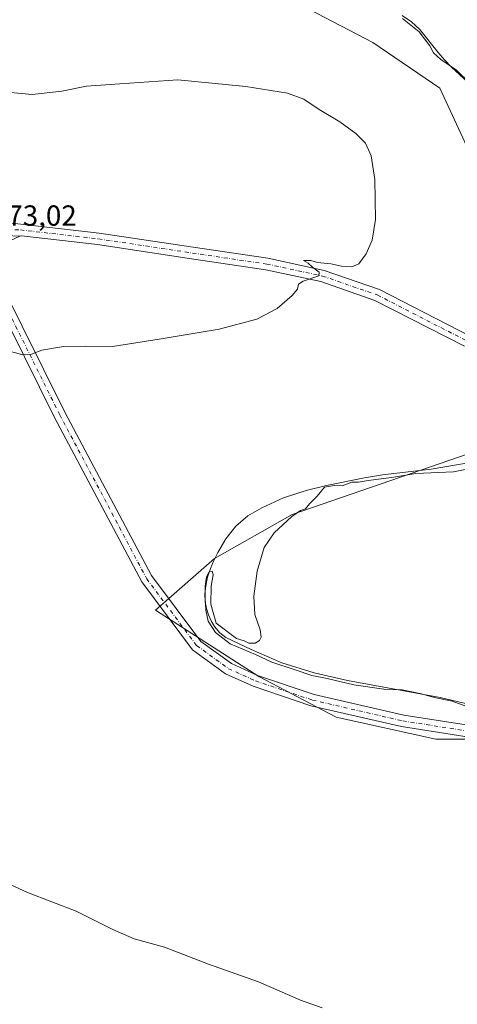
# Model space of a CAD drawing. Units: metres. Extents: x 563252 to 566718, y 4712527 to 4714872.
# Drawn here: x 565115 to 565266, y 4713748 to 4714087 of the extents above; entities that cross this region are included whole.
import ezdxf

# ---------------------------------------------------------------- set-up
doc = ezdxf.new("R2010")
doc.units = ezdxf.units.M
doc.header["$MEASUREMENT"] = 0
doc.linetypes.add('DGN Style 4', pattern=[2.6384748266838614, 1.318413404963828, -0.6592067024819142, 0.001648016756204785, -0.6592067024819142])
for name, color, linetype, lineweight in [('Corriente natural lineal', 142, 'Continuous', 13), ('Cultivos herbáceos CxS', 92, 'Continuous', 0), ('Curva de nivel normal', 30, 'Continuous', 0), ('Pista no pavimentada Cxs', 111, 'Continuous', 0), ('Pista no pavimentada eje', 91, 'DGN Style 4', 0), ('Rótulo de punto de cota en terreno', 7, 'Continuous', 0)]:
    doc.layers.add(name, color=color, linetype=linetype, lineweight=lineweight)
doc.styles.add('Style-Arial', font='txt')

# ---------------------------------------------------------------- blocks, each defined once
blk = doc.blocks.new('*U20')
at = {"layer": 'Cultivos herbáceos CxS', "color": 92, "linetype": 'Continuous', "lineweight": 0}
blk.add_polyline3d([(565206.3781000003, 4714094.715500001, 466.9615999999951), (565236.5691000001, 4714078.9012, 467.6823000000004), (565259.5717000002, 4714063.086800001, 467.0807999999961), (565295.5135000005, 4713985.4528, 466.8934000000008), (565296.3518000003, 4713964.5584, 467.0188000000053), (565290.0017999997, 4713944.238399999, 466.5893999999971), (565208.7215999998, 4713916.298400001, 465.0776999999944), (565182.0515000002, 4713901.058300001, 465.6885000000038), (565161.7314999999, 4713883.2783, 466.284799999994), (565197.2916000001, 4713860.418199999, 466.1111999999994), (565223.9616, 4713846.448200001, 466.1016999999993), (565258.2516999999, 4713838.828199999, 465.9651000000013), (565268.4117000002, 4713838.828199999, 465.9135999999999), (565298.1541999998, 4713837.7466, 465.8320999999996), (565313.9765, 4713833.431299999, 466.2062000000006), (565335.3049, 4713829.553099999, 466.4097000000039), (565364.3888999998, 4713823.089500001, 466.6236999999965), (565390.2412999999, 4713815.333500001, 466.7308000000049), (565412.8620999996, 4713805.638499999, 466.4897000000056), (565428.9299, 4713790.964500001, 466.1778999999952), (565430.4653000003, 4713789.429099999, 466.1778999999952), (565453.2786999998, 4713755.968900001, 465.3270000000048), (565465.4371999997, 4713734.3531, 465.0206000000035)], dxfattribs=at)
blk = doc.blocks.new('*U21')
at = {"layer": 'Cultivos herbáceos CxS', "color": 92, "linetype": 'Continuous', "lineweight": 0}
for points in [[(565268.4117000002, 4713838.828199999, 465.9135999999999), (565258.2516999999, 4713838.828199999, 465.9651000000013), (565223.9616, 4713846.448200001, 466.1016999999993), (565197.2916000001, 4713860.418199999, 466.1111999999994), (565161.7314999999, 4713883.2783, 466.284799999994), (565182.0515000002, 4713901.058300001, 465.6885000000038), (565208.7215999998, 4713916.298400001, 465.0776999999944), (565290.0017999997, 4713944.238399999, 466.5893999999971)], [(565295.5135000005, 4713985.4528, 466.8934000000008), (565259.5717000002, 4714063.086800001, 467.0807999999961), (565236.5691000001, 4714078.9012, 467.6823000000004), (565206.3781000003, 4714094.715500001, 466.9615999999951)]]:
    blk.add_polyline3d(points, dxfattribs=at)

msp = doc.modelspace()

# ---------------------------------------------------------------- linework, layer by layer
at = {"layer": 'Corriente natural lineal', "color": 142, "linetype": 'Continuous', "lineweight": 13}
for points in [[(565246.6001000004, 4714088.100099999, 464.9720999999991), (565249.8601000002, 4714085.970100001, 465.0663999999961), (565252.6801000005, 4714083.3301, 465.4006999999983), (565259.0000999998, 4714075.4301, 465.3264000000054), (565261.2600999996, 4714072.860099999, 465.1857000000019), (565263.6401000004, 4714070.4001, 465.2130000000034), (565269.2600999996, 4714065.1601, 465.5368000000017), (565272.0601000004, 4714062.2401, 465.5237000000052), (565274.4901000002, 4714059.030099999, 465.6350999999996), (565278.7301000003, 4714051.5101, 465.9545999999973), (565286.4700999996, 4714038.600099999, 465.5326999999961), (565300.0900999998, 4714012.440099999, 465.5868000000046), (565303.0201000003, 4714006.640100001, 465.8687999999966), (565305.7401000002, 4714000.720100001, 465.8787000000011), (565308.2001, 4713993.5701, 465.9456000000064), (565311.6801000005, 4713980.5801, 465.7856000000029), (565313.0301000001, 4713974.850099999, 466.074099999998), (565313.7200999996, 4713970.8301, 466.1848000000027), (565314.2301000003, 4713964.770099999, 466.2256000000052), (565313.9700999996, 4713961.3301, 466.2260999999999), (565313.5601000004, 4713959.940099999, 466.1380999999965), (565313.0100999996, 4713958.800100001, 466.0880999999936), (565312.2801000001, 4713957.800100001, 466.0464999999967), (565311.3285999997, 4713956.763699999, 465.9416000000056)], [(565280.1801000005, 4713935.890100001, 466.1716000000015), (565256.6001000004, 4713931.840100001, 465.8267000000051), (565239.8601000002, 4713929.940099999, 465.8454999999958), (565233.6901000004, 4713928.850099999, 465.8849000000046), (565220.5500999996, 4713926.1801, 465.8227000000043), (565213.6101000002, 4713924.550100001, 465.7700000000041), (565205.8201000001, 4713921.970100001, 465.7400999999954), (565198.2801000001, 4713918.530099999, 465.6946999999927), (565193.5201000003, 4713915.780099999, 465.6631000000052), (565189.3300999999, 4713912.1801, 465.6542000000045), (565185.9200999998, 4713907.850099999, 465.6012999999948), (565183.1300999997, 4713903.140100001, 465.7062000000006), (565181.7701000003, 4713900.440099999, 465.671199999997), (565180.6001000004, 4713897.6501, 465.6291000000056), (565179.6601, 4713894.700099999, 465.6830000000046), (565179.0000999998, 4713891.690099999, 465.7972000000009), (565178.7200999996, 4713888.940099999, 465.9339000000036), (565178.8400999998, 4713886.1801, 466.0038000000059), (565179.2701000003, 4713883.880100001, 466.0065000000032), (565179.9901000002, 4713881.620100001, 466.0148000000045), (565180.9001000002, 4713879.5701, 466.0311999999976), (565182.0701000001, 4713877.6501, 465.9909000000043), (565183.8101000004, 4713875.5101, 465.9260000000068), (565185.9401000004, 4713873.860099999, 465.7553999999946), (565194.6300999997, 4713869.720100001, 465.4486000000034), (565205.1601, 4713865.190099999, 465.1716000000015), (565216.3800999997, 4713861.6801, 464.9998999999953), (565227.8300999999, 4713859.0601, 465.0426000000007), (565259.7001, 4713853.190099999, 464.7382000000071), (565278.6001000004, 4713848.7601, 464.7949999999983)]]:
    msp.add_polyline3d(points, dxfattribs=at)
at = {"layer": 'Cultivos herbáceos CxS', "color": 92, "linetype": 'Continuous', "lineweight": 0}
msp.add_polyline3d([(565221.9926000005, 4714165.689900001, 459.9352000000072), (565215.0040999996, 4714146.4716, 461.1315000000032), (565226.5054000001, 4714129.219599999, 461.8000999999931), (565219.3169999998, 4714114.842900001, 462.7799999999989), (565148.8712999999, 4714139.283199999, 463.8029999999999), (565141.6830000002, 4714122.031199999, 466.156799999997), (565206.3781000003, 4714094.715500001, 466.9615999999951), (565236.5691000001, 4714078.9012, 467.6823000000004), (565259.5717000002, 4714063.086800001, 467.0807999999961), (565295.5135000005, 4713985.4528, 466.8934000000008), (565296.3518000003, 4713964.5584, 467.0188000000053), (565290.0017999997, 4713944.238399999, 466.5893999999971), (565208.7215999998, 4713916.298400001, 465.0776999999944), (565182.0515000002, 4713901.058300001, 465.6885000000038), (565161.7314999999, 4713883.2783, 466.284799999994), (565197.2916000001, 4713860.418199999, 466.1111999999994), (565223.9616, 4713846.448200001, 466.1016999999993), (565258.2516999999, 4713838.828199999, 465.9651000000013), (565268.4117000002, 4713838.828199999, 465.9135999999999), (565298.1541999998, 4713837.7466, 465.8320999999996)], dxfattribs=at)
msp.add_polyline3d([(565221.9926000005, 4714165.689900001, 459.9352000000072), (565215.0040999996, 4714146.4716, 461.1315000000032), (565226.5054000001, 4714129.219599999, 461.8000999999931), (565219.3169999998, 4714114.842900001, 462.7799999999989), (565148.8712999999, 4714139.283199999, 463.8029999999999), (565141.6830000002, 4714122.031199999, 466.156799999997), (565206.3781000003, 4714094.715500001, 466.9615999999951), (565236.5691000001, 4714078.9012, 467.6823000000004), (565259.5717000002, 4714063.086800001, 467.0807999999961), (565295.5135000005, 4713985.4528, 466.8934000000008), (565296.3518000003, 4713964.5584, 467.0188000000053), (565290.0017999997, 4713944.238399999, 466.5893999999971), (565208.7215999998, 4713916.298400001, 465.0776999999944), (565182.0515000002, 4713901.058300001, 465.6885000000038), (565161.7314999999, 4713883.2783, 466.284799999994), (565197.2916000001, 4713860.418199999, 466.1111999999994), (565223.9616, 4713846.448200001, 466.1016999999993), (565258.2516999999, 4713838.828199999, 465.9651000000013), (565268.4117000002, 4713838.828199999, 465.9135999999999), (565298.1541999998, 4713837.7466, 465.8320999999996)], dxfattribs=at)
at = {"layer": 'Curva de nivel normal', "color": 30, "linetype": 'Continuous', "lineweight": 0, "flags": 128}
for points, elevation in [([(565270.2000000002, 4714064.6601), (565265.3600000005, 4714069.2601), (565259.9100000003, 4714073.020099999), (565257.4600000001, 4714075.3201), (565256.1600000003, 4714077.6801), (565252.5099999999, 4714082.530099999), (565246.7999999998, 4714087.1501)], 465), ([(565110.54, 4713972.7401), (565116.0599999996, 4713971.2601), (565119.0700000003, 4713971.450099999), (565122.6299999999, 4713972.880100001), (565130.0300000003, 4713974.170100001), (565137.7199999997, 4713974.2401), (565146.9500000002, 4713974.130100001), (565162.9500000002, 4713976.610099999), (565183.6200000001, 4713980.040100001), (565196.6200000001, 4713983.4801), (565203.6200000001, 4713987.220100001), (565208.8200000003, 4713991.6601), (565210.6200000001, 4713993.9001), (565210.9500000002, 4713995.590100001), (565212.5599999996, 4713996.5701), (565217.9900000002, 4713998.520099999), (565218.0599999996, 4713999.7601), (565215.7800000003, 4714001.460100001), (565214.3200000003, 4714002.880100001), (565212.7199999997, 4714003.700099999), (565215.1500000004, 4714003.710100001), (565217.4900000002, 4714003.020099999), (565222.0300000003, 4714002.540100001), (565225.7599999999, 4714001.800100001), (565229.29, 4714001.5701), (565231.7400000002, 4714002.590100001), (565234.25, 4714006.0001), (565236.3399999999, 4714010.7301), (565237.4800000004, 4714017.9101), (565237.1799999997, 4714031.690099999), (565235.9900000002, 4714039.860099999), (565233.9900000002, 4714044.190099999), (565230.7199999997, 4714047.550100001), (565225.2100000001, 4714051.5601), (565218.0700000003, 4714055.780099999), (565212.7599999999, 4714059.370100001), (565207.1100000005, 4714061.390100001), (565192.7800000003, 4714063.690099999), (565169.4500000002, 4714065.9801), (565146.1500000004, 4714064.350099999), (565137.9299999997, 4714063.780099999), (565129.4900000002, 4714062.130100001), (565119.2599999999, 4714060.880100001), (565106.8300000001, 4714062.090100001)], 470), ([(565271.0300000003, 4713849.270099999), (565263.8099999996, 4713851.9101), (565257.6600000003, 4713853.190099999), (565253.2599999999, 4713854.460100001), (565246.5899999999, 4713855.790100001), (565240.3300000001, 4713856.120100001), (565230.0099999999, 4713857.5701), (565220.8499999996, 4713859.7301), (565215.5, 4713860.7601), (565209.8200000003, 4713862.780099999), (565201.79, 4713865.3201), (565196.1900000004, 4713868.0601), (565187.4299999997, 4713871.640100001), (565182.3799999999, 4713875.590100001), (565179.8899999997, 4713879.530099999), (565179.0800000001, 4713883.3301), (565178.8099999996, 4713887.420100001), (565178.8300000001, 4713891.5801), (565179.2599999999, 4713894.790100001), (565180.1600000003, 4713896.440099999), (565181.2000000002, 4713896.720100001), (565181.5199999996, 4713895.4001), (565180.9299999997, 4713891.5801), (565180.75, 4713885.340100001), (565182.5700000003, 4713878.850099999), (565189.6500000004, 4713873.520099999), (565192.2300000004, 4713872.7501), (565193.8899999997, 4713871.960100001), (565196.0300000003, 4713871.970100001), (565197.4900000002, 4713872.780099999), (565198.1200000001, 4713873.9801), (565197.7100000001, 4713876.4901), (565195.9000000004, 4713881.770099999), (565195.5499999998, 4713888.110099999), (565196.7400000002, 4713896.700099999), (565199.0899999999, 4713904.880100001), (565202.5300000003, 4713909.920100001), (565208.6200000001, 4713915.520099999), (565211.6200000001, 4713917.600099999), (565213.3899999997, 4713918.1501), (565214.6900000004, 4713919.9101), (565217.3899999997, 4713922.5801), (565219.9500000002, 4713925.610099999), (565223.29, 4713926.2501), (565225.9500000002, 4713926.0601), (565229.29, 4713927.340100001), (565231.6200000001, 4713927.360099999), (565234.9500000002, 4713927.920100001), (565242.9500000002, 4713929.0001), (565251.29, 4713930.340100001), (565264.29, 4713930.970100001), (565272.9500000002, 4713932.620100001)], 465), ([(565219.04, 4713746.2601), (565211.5800000001, 4713748.880100001), (565197.1299999999, 4713755.200099999), (565179.9500000002, 4713761.350099999), (565164.7599999999, 4713767.210100001), (565154.4199999999, 4713770.0701), (565147.0099999999, 4713773.220100001), (565134.3799999999, 4713779.600099999), (565117.6200000001, 4713786.0601), (565107.3300000001, 4713790.700099999)], 470)]:
    msp.add_lwpolyline(points, dxfattribs=dict(at, elevation=elevation))
at = {"layer": 'Pista no pavimentada Cxs', "color": 111, "linetype": 'Continuous', "lineweight": 0}
for points in [[(564798.7065000003, 4714164.259199999, 471.8714999999939), (564807.0559, 4714162.092499999, 472.0598999999929), (564818.1413000004, 4714157.1417, 471.9627000000037), (564870.0312999999, 4714131.726299999, 472.6008000000002), (564914.7364999996, 4714109.837900001, 474.3994999999995), (564958.7736999998, 4714086.239700001, 475.4611000000005), (564998.1649000002, 4714059.343499999, 475.2088999999978), (565023.8255000003, 4714044.7349, 474.9517999999953), (565051.4130999995, 4714032.145300001, 474.3852999999945), (565072.5279000001, 4714025.8937, 473.6601999999984), (565085.6513, 4714021.131300001, 473.3108000000066), (565092.4029000001, 4714018.6975, 473.2538999999961), (565115.3324999996, 4714016.267100001, 472.7266999999993), (565142.3243000006, 4714013.1853, 472.3092999999935), (565174.7267000005, 4714008.282500001, 471.7464999999939), (565200.4149000002, 4714004.493100001, 471.0434999999998), (565219.7538999999, 4714000.326099999, 470.1708000000072), (565238.8558999998, 4713993.7051, 469.4091000000044), (565269.9956999999, 4713977.728499999, 468.1624000000011), (565306.3082999997, 4713957.988700001, 466.2226999999984), (565319.8179000001, 4713952.7927, 464.9324999999953), (565346.8881000001, 4713946.4069, 463.5935999999929), (565371.2001, 4713939.532299999, 461.8221000000049)], [(565092.4029000001, 4714018.6975, 473.2538999999961), (565115.3324999996, 4714016.267100001, 472.7266999999993), (565142.3243000006, 4714013.1853, 472.3092999999935), (565174.7267000005, 4714008.282500001, 471.7464999999939), (565200.4149000002, 4714004.493100001, 471.0434999999998), (565219.7538999999, 4714000.326099999, 470.1708000000072), (565238.8558999998, 4713993.7051, 469.4091000000044), (565269.9956999999, 4713977.728499999, 468.1624000000011)], [(565465.8157000003, 4713730.611099999, 465.0381999999955), (565443.1048999997, 4713769.3343, 465.5136999999959), (565431.2402999997, 4713786.706300001, 466.3233000000037), (565415.4162999997, 4713802.713099999, 466.7382000000071), (565396.6835000003, 4713813.328700001, 466.7639999999956), (565362.8932999996, 4713822.445699999, 466.7505999999995), (565334.1540999999, 4713828.586100001, 466.508799999996), (565281.3180999998, 4713837.7477, 466.0994999999967), (565246.4615000002, 4713843.1687, 466.0834999999934), (565215.1964999996, 4713850.3783, 466.1405999999988), (565195.3870999999, 4713857.053500001, 466.3025000000052), (565185.8230999997, 4713861.3873, 466.3785999999964), (565174.4395000003, 4713869.633099999, 466.3368000000046), (565156.9857000001, 4713893.062700001, 466.4784999999974), (565126.9499000004, 4713949.7105, 468.0673999999999), (565100.8699000003, 4714002.1843, 472.7127000000037), (565095.2493000003, 4714009.140900001, 473.0666000000056), (565090.4839000005, 4714013.2281, 473.2891999999993)], [(565095.6256999997, 4714013.028700001, 473.1806999999972), (565114.9556999998, 4714012.147299999, 472.7872999999963), (565111.7856999999, 4714010.596100001, 472.8019999999961)], [(565268.1272999998, 4713974.191299999, 468.2547999999952), (565237.2801000001, 4713990.017700001, 469.2890999999945), (565218.6737000003, 4713996.4671, 470.0080000000017), (565199.7008999996, 4714000.5551, 470.7618999999977), (565174.1357000005, 4714004.326500001, 471.6386000000057), (565141.7981000004, 4714009.219500001, 472.3242000000028), (565115.5166999997, 4714012.220100001, 472.7792000000045), (565114.9556999998, 4714012.147299999, 472.7872999999963), (565095.6256999997, 4714013.028700001, 473.1806999999972)], [(565114.9556999998, 4714012.147299999, 472.7872999999963), (565111.7856999999, 4714010.596100001, 472.8019999999961), (565109.4707000004, 4714008.942500001, 472.7933000000049), (565107.2216999996, 4714005.502900001, 472.6989999999933), (565107.3539000005, 4714000.9387, 472.5016999999935), (565108.4458999997, 4713995.9287, 472.2287000000069), (565130.5085000005, 4713951.537900001, 468.1416999999929), (565160.3762999997, 4713895.206900001, 466.343399999998), (565177.2817000002, 4713872.513499999, 466.6956000000064), (565187.8422999998, 4713864.8639, 466.5562000000064), (565196.8548999997, 4713860.779899999, 466.3429999999935), (565216.2871000003, 4713854.231899999, 466.1628000000055), (565247.2191000005, 4713847.098900001, 466.2479000000022), (565281.9671, 4713841.694900001, 466.4977999999974), (565334.9139, 4713832.513900001, 466.3898000000045), (565363.8327000003, 4713826.335300001, 466.5417000000016), (565398.2147000004, 4713817.058499999, 466.4388999999938), (565417.8711000001, 4713805.919700001, 466.2437000000064), (565434.3393000001, 4713789.2611, 465.8035999999993), (565446.4857000001, 4713771.476500001, 465.3659999999945), (565469.4130999995, 4713732.3839, 465.0301000000036)], [(565268.1272999998, 4713974.191299999, 468.2547999999952), (565237.2801000001, 4713990.017700001, 469.2890999999945), (565218.6737000003, 4713996.4671, 470.0080000000017), (565199.7008999996, 4714000.5551, 470.7618999999977), (565174.1357000005, 4714004.326500001, 471.6386000000057), (565141.7981000004, 4714009.219500001, 472.3242000000028), (565115.5166999997, 4714012.220100001, 472.7792000000045), (565114.9556999998, 4714012.147299999, 472.7872999999963)], [(565465.8157000003, 4713730.611099999, 465.0381999999955), (565443.1048999997, 4713769.3343, 465.5136999999959), (565431.2402999997, 4713786.706300001, 466.3233000000037), (565415.4162999997, 4713802.713099999, 466.7382000000071), (565396.6835000003, 4713813.328700001, 466.7639999999956), (565362.8932999996, 4713822.445699999, 466.7505999999995), (565334.1540999999, 4713828.586100001, 466.508799999996), (565281.3180999998, 4713837.7477, 466.0994999999967), (565246.4615000002, 4713843.1687, 466.0834999999934), (565215.1964999996, 4713850.3783, 466.1405999999988), (565195.3870999999, 4713857.053500001, 466.3025000000052), (565185.8230999997, 4713861.3873, 466.3785999999964), (565174.4395000003, 4713869.633099999, 466.3368000000046), (565156.9857000001, 4713893.062700001, 466.4784999999974), (565126.9499000004, 4713949.7105, 468.0673999999999), (565100.8699000003, 4714002.1843, 472.7127000000037)], [(565108.4458999997, 4713995.9287, 472.2287000000069), (565130.5085000005, 4713951.537900001, 468.1416999999929), (565160.3762999997, 4713895.206900001, 466.343399999998), (565177.2817000002, 4713872.513499999, 466.6956000000064), (565187.8422999998, 4713864.8639, 466.5562000000064), (565196.8548999997, 4713860.779899999, 466.3429999999935), (565216.2871000003, 4713854.231899999, 466.1628000000055), (565247.2191000005, 4713847.098900001, 466.2479000000022), (565281.9671, 4713841.694900001, 466.4977999999974), (565334.9139, 4713832.513900001, 466.3898000000045), (565363.8327000003, 4713826.335300001, 466.5417000000016), (565398.2147000004, 4713817.058499999, 466.4388999999938), (565417.8711000001, 4713805.919700001, 466.2437000000064), (565434.3393000001, 4713789.2611, 465.8035999999993), (565446.4857000001, 4713771.476500001, 465.3659999999945), (565469.4130999995, 4713732.3839, 465.0301000000036)]]:
    msp.add_polyline3d(points, dxfattribs=at)
at = {"layer": 'Pista no pavimentada eje', "color": 91, "linetype": 'DGN Style 4', "lineweight": 0}
for points in [[(565094.1539000003, 4714015.1007, 473.228099999993), (565115.1794999996, 4714014.271500001, 472.7629000000015), (565142.0610999997, 4714011.202500001, 472.3249000000069), (565174.4310999997, 4714006.304500001, 471.6640000000043), (565200.0579000004, 4714002.5241, 470.8010000000068), (565219.2138999999, 4713998.396500001, 470.0791999999929), (565238.0680999998, 4713991.861300001, 469.3466999999946), (565269.0614999998, 4713975.959899999, 468.2255000000005), (565305.4681000002, 4713956.1689, 466.1760000000068), (565319.2265, 4713950.8773, 464.6635999999999), (565346.3863000004, 4713944.4705, 463.1478000000062), (565377.7072999999, 4713935.6139, 461.1205999999948)], [(565094.1539000003, 4714015.1007, 473.228099999993), (565102.5784999998, 4714003.2401, 472.7348999999958), (565128.7291000001, 4713950.624299999, 468.1469999999972), (565158.6809, 4713894.1347, 466.4459999999963), (565175.8607000001, 4713871.0733, 466.510500000004), (565186.8327000003, 4713863.125499999, 466.4707000000053), (565196.1211000001, 4713858.9167, 466.3341999999975), (565215.7417000001, 4713852.3051, 466.1793000000035), (565246.8403000003, 4713845.1339, 466.1630000000005), (565281.6425000001, 4713839.7213, 466.2988999999943), (565334.5339000003, 4713830.549900001, 466.4524999999995), (565363.3630999997, 4713824.390500001, 466.6511000000028), (565397.4490999999, 4713815.193700001, 466.6263000000035), (565416.6436999999, 4713804.316299999, 466.4774000000034), (565432.7899000002, 4713787.983700001, 466.0665000000009), (565444.7953000005, 4713770.4055, 465.4449000000022), (565467.6142999995, 4713731.497500001, 465.0161999999983)]]:
    msp.add_polyline3d(points, dxfattribs=at)

# ---------------------------------------------------------------- block references
at = {"layer": 'Cultivos herbáceos CxS', "color": 92, "linetype": 'Continuous', "lineweight": 0}
for name in ['*U21', '*U20']:
    msp.add_blockref(name, (0, 0), dxfattribs=at)

# ---------------------------------------------------------------- texts
at = {"layer": 'Rótulo de punto de cota en terreno', "color": 7, "linetype": 'Continuous', "lineweight": 0, "style": 'Style-Arial'}
msp.add_text('473,02', height=7.000000000000002, dxfattribs=at).set_placement((565105.4177999999, 4714015.727800001))

doc.saveas('drawing.dxf')
